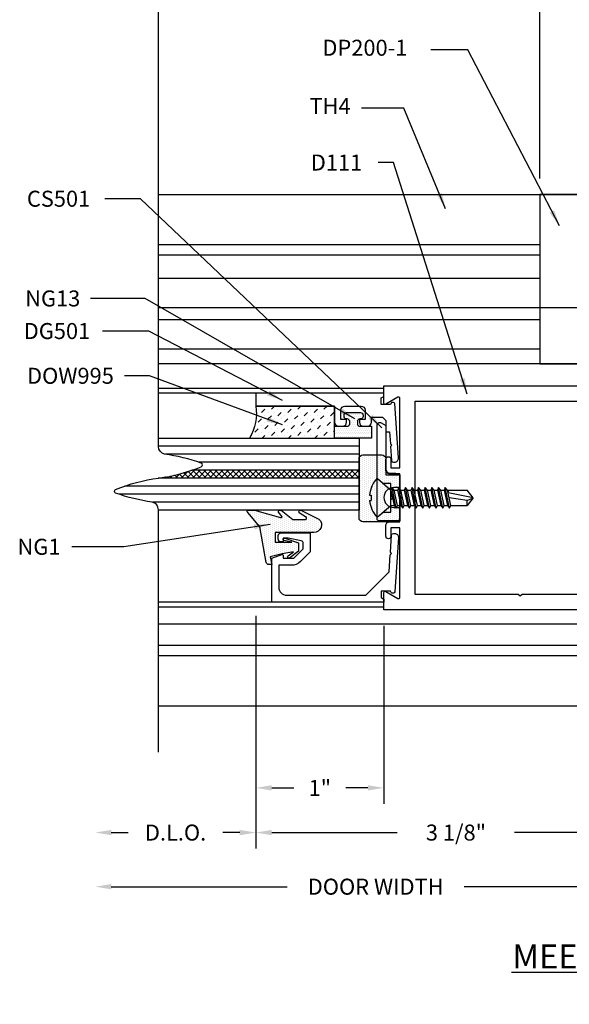
# Model space of a CAD drawing. Units: inches. Extents: x 15 to 163, y -93 to 51.
# Drawn here: x 146 to 150, y 5 to 12 of the extents above; entities that cross this region are included whole.
import ezdxf
from ezdxf.enums import TextEntityAlignment as Align

# ---------------------------------------------------------------- set-up
doc = ezdxf.new("R2010")
doc.units = ezdxf.units.IN
doc.header["$MEASUREMENT"] = 0
for name, color, linetype in [('Anno-Brln', 132, 'Continuous'), ('Anno-Dims', 230, 'Continuous'), ('Anno-Note', 2, 'Continuous'), ('Genl-Titl-Txt2', 6, 'Continuous'), ('Objt-Outl-Thck', 5, 'Continuous'), ('Objt-Outl-Thin', 3, 'Continuous'), ('Objt-Outl-Xthn', 1, 'Continuous'), ('Objt-Sect-Htch', 12, 'Continuous'), ('SHAPE', 3, 'Continuous')]:
    doc.layers.add(name, color=color, linetype=linetype)
doc.styles.add('RomanS', font='romans.shx')
doc.dimstyles.new('Coral AP - Architect', dxfattribs={"dimtxt": 0.0625, "dimasz": 0.0625, "dimexe": 0.0625, "dimexo": 0.0625, "dimgap": 0.0625, "dimtad": 0, "dimdec": 4, "dimzin": 3, "dimdsep": 46, "dimlunit": 4, "dimtxsty": 'RomanS', "dimcen": 0, "dimclrd": 256, "dimclre": 256, "dimclrt": 2, "dimadec": 3, "dimazin": 3, "dimtfac": 1, "dimtdec": 4, "dimtix": 1, "dimtofl": 0, "dimtmove": 1, "dimatfit": 0, "dimfxl": 0, "dimfrac": 2, "dimtolj": 1, "dimtzin": 0, "dimlwd": -1, "dimlwe": -1, "dimarcsym": 0})
doc.dimstyles.new('Coral AP - Engineer', dxfattribs={"dimtxt": 0.0625, "dimasz": 0.0625, "dimexe": 0.0625, "dimexo": 0.0625, "dimgap": 0.0625, "dimtad": 0, "dimtih": 1, "dimtoh": 1, "dimdec": 3, "dimzin": 9, "dimdsep": 46, "dimtxsty": 'RomanS', "dimcen": 0, "dimclrd": 256, "dimclre": 256, "dimclrt": 2, "dimadec": 3, "dimazin": 3, "dimtfac": 1, "dimtdec": 3, "dimtix": 1, "dimtofl": 0, "dimtmove": 1, "dimatfit": 0, "dimfxl": 0, "dimtolj": 1, "dimtzin": 0, "dimlwd": -1, "dimlwe": -1, "dimarcsym": 0})

# ---------------------------------------------------------------- blocks, each defined once
blk = doc.blocks.new('D104')
at = {"ltscale": 0.25}
for points in [[(0, 0), (0, 0.135, -0.57735), (0.015, 0.1437), (0.11, 0.0888, 0.57735), (0.125, 0.0975), (0.125, 0.6405), (0.055, 0.6405), (0.055, 0.5745, -1), (0.015, 0.5745), (0.015, 0.6215), (0.015, 0.6565, -0.414214), (0.046, 0.6875), (0.125, 0.6875), (0.125, 0.86), (0.14, 0.875), (0.125, 0.89), (0.125, 1.0625), (0.046, 1.0625, -0.414214), (0.015, 1.0935), (0.015, 1.1285), (0.015, 1.1755, -1), (0.055, 1.1755), (0.055, 1.1095), (0.125, 1.1095), (0.125, 1.6525, 0.57735), (0.11, 1.6612), (0.015, 1.6063, -0.57735), (0, 1.615), (0, 1.75), (1.9669, 1.75, -0.180715), (1.9669, 0)], [(1.0485, 0.12), (0.245, 0.12), (0.245, 1.63), (1.8821, 1.63, -0.162818), (1.8821, 0.12), (1.0785, 0.12), (1.0635, 0.105)]]:
    blk.add_lwpolyline(points, format="xyb", close=True, dxfattribs=at)
blk = doc.blocks.new('*D463')
at = {"layer": 'Anno-Dims', "transparency": 16777216}
for p, q in [((150.9722, 8.5712), (150.9722, 5.9544)), ((147.8472, 7.7742), (147.8472, 5.9544)), ((147.9722, 6.0794), (148.9514, 6.0794)), ((150.8472, 6.0794), (149.8681, 6.0794))]:
    blk.add_line(p, q, dxfattribs=at)
for points in [[(147.9722, 6.1002), (147.9722, 6.0586), (147.8472, 6.0794)], [(150.8472, 6.1002), (150.8472, 6.0586), (150.9722, 6.0794)]]:
    blk.add_solid(points, dxfattribs=at)
at = {"layer": 'Defpoints', "color": 0, "transparency": 16777216}
for p in [(150.9722, 8.6962), (147.8472, 7.8992), (150.9722, 6.0794)]:
    blk.add_point(p, dxfattribs=at)
at = {"layer": 'Anno-Dims', "color": 2, "transparency": 16777216, "insert": (149.4097, 6.0794), "char_height": 0.125, "attachment_point": 5, "style": 'RomanS'}
blk.add_mtext('\\A1;3 1/8"', dxfattribs=at)
blk = doc.blocks.new('*D464')
at = {"layer": 'Anno-Dims', "transparency": 16777216}
for p, q in [((147.8472, 7.7742), (147.8472, 5.9544)), ((146.7191, 6.0794), (146.8516, 6.0794)), ((147.7222, 6.0794), (147.5897, 6.0794))]:
    blk.add_line(p, q, dxfattribs=at)
for points in [[(146.7191, 6.1002), (146.7191, 6.0586), (146.5941, 6.0794)], [(147.7222, 6.1002), (147.7222, 6.0586), (147.8472, 6.0794)]]:
    blk.add_solid(points, dxfattribs=at)
at = {"layer": 'Defpoints', "color": 0, "transparency": 16777216}
for p in [(146.5941, 7.8665), (147.8472, 7.8992), (146.5941, 6.0794)]:
    blk.add_point(p, dxfattribs=at)
at = {"layer": 'Anno-Dims', "color": 2, "transparency": 16777216, "insert": (147.2207, 6.0794), "char_height": 0.125, "attachment_point": 5, "style": 'RomanS'}
blk.add_mtext('\\A1;D.L.O.', dxfattribs=at)
blk = doc.blocks.new('*D466')
at = {"layer": 'Anno-Dims', "transparency": 16777216}
for p, q in [((147.8472, 7.7742), (147.8472, 6.3038)), ((148.8472, 7.6962), (148.8472, 6.3038)), ((147.9722, 6.4288), (148.1448, 6.4288)), ((148.7222, 6.4288), (148.5496, 6.4288))]:
    blk.add_line(p, q, dxfattribs=at)
for points in [[(147.9722, 6.4496), (147.9722, 6.4079), (147.8472, 6.4288)], [(148.7222, 6.4496), (148.7222, 6.4079), (148.8472, 6.4288)]]:
    blk.add_solid(points, dxfattribs=at)
at = {"layer": 'Defpoints', "color": 0, "transparency": 16777216}
for p in [(147.8472, 7.8992), (148.8472, 7.8212), (148.8472, 6.4288)]:
    blk.add_point(p, dxfattribs=at)
at = {"layer": 'Anno-Dims', "color": 2, "transparency": 16777216, "insert": (148.3472, 6.4288), "char_height": 0.125, "attachment_point": 5, "style": 'RomanS'}
blk.add_mtext('\\A1;1"', dxfattribs=at)
blk = doc.blocks.new('*D481')
at = {"layer": 'Anno-Dims', "transparency": 16777216}
for p, q in [((150.066, 11.1917), (150.066, 12.755)), ((152.066, 11.1917), (152.066, 12.755)), ((150.191, 12.63), (150.8547, 12.63)), ((151.941, 12.63), (151.2773, 12.63))]:
    blk.add_line(p, q, dxfattribs=at)
for points in [[(150.191, 12.6508), (150.191, 12.6091), (150.066, 12.63)], [(151.941, 12.6508), (151.941, 12.6091), (152.066, 12.63)]]:
    blk.add_solid(points, dxfattribs=at)
at = {"layer": 'Defpoints', "color": 0, "transparency": 16777216}
for p in [(152.066, 12.63), (150.066, 11.0667), (152.066, 11.0667)]:
    blk.add_point(p, dxfattribs=at)
at = {"layer": 'Anno-Dims', "color": 2, "transparency": 16777216, "insert": (151.066, 12.63), "char_height": 0.125, "attachment_point": 5, "style": 'RomanS'}
blk.add_mtext('\\A1;2"', dxfattribs=at)
blk = doc.blocks.new('*U447')
blk.add_lwpolyline([(1.0707, 0), (0.1241, 0, -0.345506), (0.0937, 0.0239, 0.054765), (0.0583, 0.167, 0.683826), (0.0448, 0.1673, 0.065943), (0, 0, -0.065943), (-0.0448, -0.1673, -0.683826), (-0.0583, -0.167, -0.054765), (-0.0937, -0.0239, 0.345506), (-0.1241, 0), (-2.1793, 0)], format="xyb")
blk = doc.blocks.new('*D469')
at = {"layer": 'Anno-Dims', "transparency": 16777216}
for p, q in [((150.9721, 8.5712), (150.9721, 5.5315)), ((146.7191, 5.6565), (148.0926, 5.6565)), ((150.8471, 5.6565), (149.4736, 5.6565))]:
    blk.add_line(p, q, dxfattribs=at)
for points in [[(146.7191, 5.6773), (146.7191, 5.6357), (146.5941, 5.6565)], [(150.8471, 5.6773), (150.8471, 5.6357), (150.9721, 5.6565)]]:
    blk.add_solid(points, dxfattribs=at)
at = {"layer": 'Defpoints', "color": 0, "transparency": 16777216}
for p in [(150.9721, 8.6962), (146.5941, 7.8665), (146.5941, 5.6565)]:
    blk.add_point(p, dxfattribs=at)
at = {"layer": 'Anno-Dims', "color": 2, "transparency": 16777216, "insert": (148.7831, 5.6565), "char_height": 0.125, "attachment_point": 5, "style": 'RomanS'}
blk.add_mtext('\\A1;DOOR WIDTH', dxfattribs=at)
blk = doc.blocks.new('*U174')
blk.add_line((1.1289, 0), (0, 0))
at = {"style": 'RomanS'}
blk.add_attdef('VIEW_NUMBER_AND_TITLE', (0.0032, 0.0161), '', height=0.0938, dxfattribs=at)
blk.add_attdef('VIEW_SCALE', text='', height=0.0625, dxfattribs=at).set_placement((1.1042, -0.1229), align=Align.RIGHT)
blk = doc.blocks.new('AS7')
at = {"layer": 'Objt-Outl-Xthn'}
for p, q in [((106.2105, 6.6478), (106.2105, 6.6337)), ((106.2505, 6.6337), (106.2105, 6.6337)), ((106.2505, 6.6478), (106.2505, 6.6337))]:
    blk.add_line(p, q, dxfattribs=at)
at = {"layer": 'Objt-Outl-Xthn', "ltscale": 0.25}
for p, q in [((106.078, 6.5887), (106.17, 6.4807)), ((106.078, 6.5887), (106.383, 6.5887)), ((106.383, 6.5887), (106.291, 6.4807)), ((106.17, 6.4807), (106.291, 6.4807)), ((106.17, 6.4807), (106.17, 6.4558)), ((106.17, 6.4302), (106.17, 6.4038)), ((106.291, 6.4551), (106.291, 6.4287)), ((106.291, 6.4031), (106.291, 6.3767)), ((106.17, 6.3782), (106.17, 6.3518)), ((106.17, 6.3262), (106.17, 6.2998)), ((106.291, 6.3511), (106.291, 6.3247)), ((106.17, 6.2742), (106.17, 6.2478)), ((106.291, 6.2991), (106.291, 6.2727)), ((106.291, 6.2471), (106.291, 6.2207)), ((106.17, 6.2222), (106.17, 6.1958)), ((106.17, 6.1702), (106.17, 6.1438)), ((106.291, 6.1951), (106.291, 6.1687)), ((106.17, 6.1182), (106.17, 6.0918)), ((106.291, 6.1431), (106.291, 6.1167)), ((106.291, 6.0911), (106.291, 6.0647)), ((106.17, 6.0662), (106.17, 6.0398)), ((106.17, 6.0142), (106.17, 5.8867)), ((106.2093, 5.8867), (106.2305, 6.0267)), ((106.2305, 5.8387), (106.2686, 6.0345)), ((106.2686, 6.0345), (106.291, 6.0282)), ((106.291, 6.0391), (106.291, 5.8867)), ((106.2305, 5.8387), (106.17, 5.8867)), ((106.17, 5.8867), (106.2093, 5.8867)), ((106.2093, 5.8867), (106.2305, 5.8387)), ((106.2305, 5.8387), (106.291, 5.8867))]:
    blk.add_line(p, q, dxfattribs=at)
for points in [[(106.312, 6.4722), (106.291, 6.4807), (106.17, 6.4558), (106.149, 6.4387), (106.17, 6.4302), (106.291, 6.4551)], [(106.312, 6.4202), (106.291, 6.4287), (106.17, 6.4038), (106.149, 6.3867), (106.17, 6.3782), (106.291, 6.4031)], [(106.312, 6.3682), (106.291, 6.3767), (106.17, 6.3518), (106.149, 6.3347), (106.17, 6.3262), (106.291, 6.3511)], [(106.312, 6.3162), (106.291, 6.3247), (106.17, 6.2998), (106.149, 6.2827), (106.17, 6.2742), (106.291, 6.2991)], [(106.312, 6.2642), (106.291, 6.2727), (106.17, 6.2478), (106.149, 6.2307), (106.17, 6.2222), (106.291, 6.2471)], [(106.312, 6.2122), (106.291, 6.2207), (106.17, 6.1958), (106.149, 6.1787), (106.17, 6.1702), (106.291, 6.1951)], [(106.312, 6.1602), (106.291, 6.1687), (106.17, 6.1438), (106.149, 6.1267), (106.17, 6.1182), (106.291, 6.1431)], [(106.312, 6.1082), (106.291, 6.1167), (106.17, 6.0918), (106.149, 6.0747), (106.17, 6.0662), (106.291, 6.0911)], [(106.312, 6.0562), (106.291, 6.0647), (106.17, 6.0398), (106.149, 6.0227), (106.17, 6.0142), (106.291, 6.0391)]]:
    blk.add_lwpolyline(points, close=True, dxfattribs=at)
for points in [[(106.149, 6.4387), (106.312, 6.4722)], [(106.149, 6.3867), (106.312, 6.4202)], [(106.149, 6.3347), (106.312, 6.3682)], [(106.149, 6.2827), (106.312, 6.3162)], [(106.149, 6.2307), (106.312, 6.2642)], [(106.149, 6.1787), (106.312, 6.2122)], [(106.149, 6.1267), (106.312, 6.1602)], [(106.149, 6.0747), (106.312, 6.1082)], [(106.149, 6.0227), (106.312, 6.0562)]]:
    blk.add_lwpolyline(points, dxfattribs=at)
at = {"layer": 'Objt-Outl-Xthn'}
for start, end in [(95.12706, 132.95358), (47.04642, 84.87294)]:
    blk.add_arc((106.2305, 6.4249), 0.2238, start, end, dxfattribs=at)

msp = doc.modelspace()

# ---------------------------------------------------------------- hatches: boundary and pattern name
at = {"layer": 'Objt-Outl-Xthn'}
h = msp.add_hatch(dxfattribs=at)
h.set_pattern_fill('DOTS', color=256, scale=0.25, angle=-90)
h.set_pattern_definition([(270, (149.058822, 93.970911), (0.015625, -0.0078125), [0, -0.015625])])
edge = h.paths.add_edge_path()
edge.add_arc((147.948623, 8.19468), 0.02, 187.6300444, 270)
edge.add_line((147.948623, 8.17468), (147.971666, 8.17468))
edge.add_line((147.971666, 8.17468), (147.960103, 8.23568))
edge.add_line((147.960103, 8.23568), (148.052103, 8.25968))
edge.add_line((148.052103, 8.25968), (148.141311, 8.27468))
edge.add_line((148.141311, 8.27468), (148.100077, 8.243325))
edge.add_arc((148.105103, 8.23468), 0.01, 480.1732119, 660.1738282)
edge.add_line((148.110129, 8.226035), (148.181103, 8.279792))
edge.add_line((148.181103, 8.279792), (148.181103, 8.346148))
edge.add_line((148.181103, 8.346148), (148.114074, 8.366845))
edge.add_line((148.114074, 8.366845), (148.096551, 8.372463))
edge.add_line((148.096551, 8.372463), (148.071103, 8.380158))
edge.add_arc((148.070767, 8.370249), 0.009915, 448.0571976, 601.6608348)
edge.add_line((148.06606, 8.361523), (148.12895, 8.348917))
edge.add_line((148.12895, 8.348917), (147.999479, 8.34968))
edge.add_line((147.999479, 8.34968), (147.999479, 8.42568))
edge.add_line((147.999479, 8.42568), (148.300122, 8.42568))
edge.add_arc((148.301493, 8.485261), 0.059596, 268.6815821, 408.9901551)
edge.add_line((148.3406, 8.530232), (148.204335, 8.598122))
edge.add_arc((148.19689, 8.586806), 0.013545, 416.6578587, 574.1379373)
edge.add_line((148.185679, 8.579205), (148.243138, 8.542863))
edge.add_arc((148.23429, 8.538203), 0.01, 269.9883796, 387.7773268, ccw=False)
edge.add_line((148.234288, 8.528203), (148.135407, 8.528223))
edge.add_line((148.135407, 8.528223), (148.044455, 8.599137))
edge.add_arc((148.038457, 8.585799), 0.014625, 425.7861303, 543.1392389)
edge.add_line((148.023854, 8.584998), (148.052329, 8.548395))
edge.add_arc((148.043132, 8.552321), 0.01, 258.0948199, 336.8860327, ccw=False)
edge.add_line((148.041069, 8.542536), (147.836066, 8.59997))
edge.add_line((147.836066, 8.59997), (147.786847, 8.59997))
edge.add_arc((147.787903, 8.590691), 0.009339, 456.4930505, 604.6558736)
edge.add_line((147.783906, 8.58225), (147.879618, 8.469352))
edge.add_line((147.879618, 8.469352), (147.9288, 8.192025))
at = {"layer": 'Objt-Sect-Htch'}
h = msp.add_hatch(dxfattribs=at)
h.set_pattern_fill('MUDST', color=256, scale=0.145, angle=45, style=0)
h.set_pattern_definition([(45, (127.360394, 0.673804), (0.02563262, 0.07689786), [0.03625, -0.03625, 0, -0.03625, 0, -0.03625])])
edge = h.paths.add_edge_path()
edge.add_line((147.798001, 9.163176), (148.219223, 9.163176))
edge.add_line((148.219223, 9.163176), (148.462214, 9.163176))
edge.add_line((148.462214, 9.163176), (148.462215, 9.413176))
edge.add_line((148.462215, 9.413176), (147.847223, 9.413176))
edge.add_arc((147.479509, 9.355729), 0.372175, 328.8438104, 368.8793635, ccw=False)
at = {"layer": 'Objt-Sect-Htch', "ltscale": 0.25}
h = msp.add_hatch(dxfattribs=at)
h.set_pattern_fill('DOTS', color=256, scale=0.25, angle=179.9997609, style=0)
h.set_pattern_definition([(179.999761, (37.745424, -33.914183), (-0.0078125652, -0.0156249674), [0, -0.015625])])
edge = h.paths.add_edge_path()
edge.add_line((148.489976, 9.255176), (148.560476, 9.255176))
edge.add_arc((148.560476, 9.275176), 0.02, 270, 360)
edge.add_line((148.580476, 9.275176), (148.580476, 9.292176))
edge.add_arc((148.560476, 9.292176), 0.02, 0, 90)
edge.add_line((148.560476, 9.312176), (148.556476, 9.312176))
edge.add_arc((148.556476, 9.332176), 0.02, 180, 270, ccw=False)
edge.add_line((148.536476, 9.332176), (148.536476, 9.342176))
edge.add_arc((148.556476, 9.342176), 0.02, 90, 180, ccw=False)
edge.add_line((148.556476, 9.362176), (148.664476, 9.362176))
edge.add_arc((148.664476, 9.342176), 0.02, 0, 90, ccw=False)
edge.add_line((148.684476, 9.342176), (148.684476, 9.332176))
edge.add_arc((148.664476, 9.332176), 0.02, -90, 0, ccw=False)
edge.add_line((148.664476, 9.312176), (148.660476, 9.312176))
edge.add_arc((148.660476, 9.292176), 0.02, 90, 180)
edge.add_line((148.640476, 9.292176), (148.640476, 9.275176))
edge.add_arc((148.660476, 9.275176), 0.02, 180, 270)
edge.add_line((148.660476, 9.255176), (148.730976, 9.255176))
edge.add_line((148.730976, 9.255176), (148.750214, 9.255176))
edge.add_line((148.750214, 9.255176), (148.750214, 9.161176))
edge.add_line((148.750214, 9.161176), (148.462214, 9.161176))
edge.add_line((148.462214, 9.161176), (148.462214, 9.255176))
edge.add_line((148.462214, 9.255176), (148.489976, 9.255176))
h = msp.add_hatch(dxfattribs=at)
h.set_pattern_fill('DOTS', color=256, scale=0.25, angle=269.9997609, style=0)
h.set_pattern_definition([(269.999761, (97.024557, -148.469296), (0.0156249674, -0.0078125652), [0, -0.015625])])
edge = h.paths.add_edge_path()
edge.add_line((148.972231, 8.776801), (148.925356, 8.776801))
edge.add_arc((148.925356, 8.698676), 0.078125, 90, 270)
edge.add_line((148.925356, 8.620551), (148.972231, 8.620551))
edge.add_line((148.972231, 8.620551), (148.972071, 8.539676))
edge.add_arc((148.941071, 8.539676), 0.031, 270, 360, ccw=False)
edge.add_line((148.941071, 8.508676), (148.684071, 8.508676))
edge.add_arc((148.684071, 8.539676), 0.031, 180, 270, ccw=False)
edge.add_line((148.653071, 8.539676), (148.653071, 9.000676))
edge.add_arc((148.684071, 9.000676), 0.031, 90, 180, ccw=False)
edge.add_line((148.684071, 9.031676), (148.830665, 9.031676))
edge.add_arc((148.830665, 9.000676), 0.031, 0, 90, ccw=False)
edge.add_line((148.861665, 9.000676), (148.861665, 8.919676))
edge.add_arc((148.892665, 8.919676), 0.031, 180.0000003, 270)
edge.add_line((148.892665, 8.888676), (148.941071, 8.888676))
edge.add_arc((148.941071, 8.857676), 0.031, 0, 90, ccw=False)
edge.add_line((148.972071, 8.857676), (148.972231, 8.776801))
at = {"layer": 'Objt-Sect-Htch'}
h = msp.add_hatch(dxfattribs=at)
h.set_pattern_fill('ANSI37', color=256, scale=0.25, style=0)
h.set_pattern_definition([(45, (47.46102, -23.645565), (-0.022097087, 0.022097087), []), (135, (47.46102, -23.645565), (-0.022097087, -0.022097087), [])])
edge = h.paths.add_edge_path()
edge.add_arc((147.25938, 7.542249), 1.318668, 97.4575027, 97.6516882)
edge.add_line((147.083798, 8.849176), (148.653063, 8.849176))
edge.add_line((148.653063, 8.849176), (148.653063, 8.911176))
edge.add_line((148.653063, 8.911176), (147.34849, 8.911176))
edge.add_arc((146.917078, 10.157278), 1.318668, 277.4575027, 289.0963325, ccw=False)

# ---------------------------------------------------------------- linework, layer by layer
at = {"layer": 'Objt-Outl-Thck'}
msp.add_line((152.065973, 10.18067), (150.065973, 10.18067), dxfattribs=at)
msp.add_lwpolyline([(150.065973, 9.74367), (152.065973, 9.74367), (152.065973, 11.06667), (150.065973, 11.06667)], close=True, dxfattribs=at)
for points in [[(148.700215, 9.382176), (148.700215, 9.307176), (148.656215, 9.307176), (148.656215, 9.286176, 0.41421356), (148.687215, 9.255176), (148.719215, 9.255176, 0.41421356), (148.750215, 9.286176), (148.750215, 9.326176), (148.837215, 9.326176), (148.861817, 9.301573), (148.861817, 9.211559), (148.891733, 9.211559), (148.898318, 9.117395), (148.908991, 9.108117), (148.899713, 9.097444), (148.907357, 8.988129, 0.39391048), (148.92232, 8.974176), (148.930223, 8.974176, 0.43481237), (148.961148, 9.007338), (148.931461, 9.431873, 0.39391048), (148.921486, 9.441176), (148.912657, 9.441176, 0.26794919), (148.903997, 9.436176), (148.898223, 9.426176), (148.827223, 9.426176), (148.827223, 9.476629), (148.847223, 9.488176), (148.847223, 9.513176), (147.847223, 9.513176), (147.847223, 9.413176), (148.462215, 9.413176), (148.462215, 9.286176, 0.41421356), (148.493215, 9.255176), (148.525215, 9.255176, 0.41421356), (148.556215, 9.286176), (148.556215, 9.307176), (148.512215, 9.307176), (148.512215, 9.382176, -0.41421356), (148.543215, 9.413176), (148.669215, 9.413176, -0.41421356)], [(148.705215, 7.934176), (148.887215, 8.116176), (148.896588, 8.250223), (148.907261, 8.259501), (148.897983, 8.270174), (148.907357, 8.404222, -0.39391048), (148.92232, 8.418176), (148.930223, 8.418176, -0.43481237), (148.961148, 8.385013), (148.931461, 7.960478, -0.39391048), (148.921486, 7.951176), (148.912657, 7.951176, -0.26794919), (148.903997, 7.956176), (148.898223, 7.966176), (148.827223, 7.966176), (148.827223, 7.915723), (148.847223, 7.904176), (148.847223, 7.879176), (148.847223, 7.879176), (147.971666, 7.879175), (147.971666, 8.223386), (148.050958, 8.251914, -0.51939055), (148.061666, 8.244386), (148.061666, 8.223386), (148.143666, 8.223386), (148.217666, 8.297386), (148.217666, 8.340109, 0.35411857), (148.201824, 8.359672), (148.099666, 8.381386), (148.061666, 8.381386), (148.061666, 8.352386), (148.041666, 8.352386, -0.41421356), (148.021666, 8.372386), (148.021666, 8.401386, -0.41421356), (148.041666, 8.421386), (148.271666, 8.421386), (148.271666, 8.273605), (148.195737, 8.197676, -0.19891237), (148.125026, 8.168386), (148.026666, 8.168386), (148.026666, 7.996175, 0.41421356), (148.088666, 7.934175), (148.705216, 7.934175)]]:
    msp.add_lwpolyline(points, format="xyb", close=True, dxfattribs=at)
at = {"layer": 'Objt-Outl-Thin'}
for p, q in [((148.653063, 8.911176), (147.34849, 8.911176)), ((148.653063, 8.849176), (147.083798, 8.849176))]:
    msp.add_line(p, q, dxfattribs=at)
msp.add_lwpolyline([(147.798001, 9.163176), (148.219223, 9.163176), (148.462214, 9.163176), (148.462215, 9.413176), (147.847223, 9.413176, -0.17648694)], format="xyb", close=True, dxfattribs=at)
for points in [[(148.809223, 8.516176, -0.41421356), (148.794223, 8.531176), (148.794223, 8.543676), (148.841767, 8.584176), (148.902223, 8.584176), (148.902223, 8.681176), (148.917223, 8.696176), (148.902223, 8.711176), (148.902223, 8.808176), (148.841767, 8.808176), (148.794223, 8.848676), (148.794223, 9.265155, -0.60883432), (148.825791, 9.28147), (148.862223, 9.260436), (148.862223, 8.876176), (148.972223, 8.876176), (148.972223, 8.516176), (148.972223, 8.516176), (148.809223, 8.516176)], [(147.836066, 8.599176), (148.041069, 8.541742, 0.35800858), (148.052329, 8.547602), (148.023854, 8.584204, -0.5620526), (148.044455, 8.598343), (148.135407, 8.527429), (148.234288, 8.527409, 0.56455774), (148.243138, 8.542069), (148.185679, 8.578411, -0.82053333), (148.204335, 8.597328), (148.3406, 8.529438, -0.70221597), (148.300122, 8.424886), (147.999479, 8.424886), (147.999479, 8.348886), (148.129103, 8.348886), (148.06606, 8.361523, -0.93527531), (148.074949, 8.379389), (148.181103, 8.345354), (148.181103, 8.278998), (148.110129, 8.225241, -1.00000538), (148.100077, 8.242531), (148.141311, 8.273886), (148.052103, 8.258886), (147.960103, 8.234886), (147.971666, 8.173886), (147.948623, 8.173886, -0.37572568), (147.9288, 8.191231), (147.879618, 8.468558), (147.783906, 8.581456, -0.75466852), (147.786847, 8.599176), (147.836066, 8.599176)]]:
    msp.add_lwpolyline(points, format="xyb", dxfattribs=at)
msp.add_lwpolyline([(147.088422, 9.161176), (148.653063, 9.161176), (148.653063, 8.599176), (147.088421, 8.599176)], dxfattribs=at)
at = {"layer": 'Objt-Outl-Xthn', "color": 9}
for p, q in [((147.087032, 11.06667), (155.029395, 11.06667)), ((150.065973, 10.673245), (147.087032, 10.673245)), ((150.065973, 10.591607), (147.087032, 10.591607)), ((150.065973, 10.40967), (147.087031, 10.40967)), ((150.065973, 10.18067), (147.087031, 10.18067)), ((150.065973, 10.08667), (147.08703, 10.08667)), ((150.065973, 9.85867), (147.08703, 9.85867)), ((155.029393, 9.74367), (147.08703, 9.74367)), ((148.847104, 9.551176), (147.08703, 9.551171)), ((147.84388, 9.512966), (147.08703, 9.512964)), ((148.847223, 7.879386), (147.087024, 7.879381)), ((148.847104, 7.841176), (147.087023, 7.841171)), ((155.029385, 7.70847), (147.087023, 7.70847)), ((155.029384, 7.541732), (147.087022, 7.541732)), ((155.029384, 7.460094), (147.087021, 7.460094)), ((155.029381, 7.066408), (147.087019, 7.066422))]:
    msp.add_line(p, q, dxfattribs=at)
at = {"layer": 'Objt-Outl-Xthn'}
for p, q in [((148.653063, 9.098676), (147.088229, 9.098676)), ((148.653063, 9.036176), (147.142603, 9.036176)), ((148.653063, 9.036176), (147.142603, 9.036176)), ((148.653063, 8.973676), (147.401606, 8.973676)), ((148.653063, 8.786676), (146.823159, 8.786676)), ((148.653063, 8.724176), (146.779683, 8.724176)), ((148.653063, 8.661676), (147.043356, 8.661676))]:
    msp.add_line(p, q, dxfattribs=at)
at = {"layer": 'SHAPE', "ltscale": 0.25}
for points in [[(148.489976, 9.255176), (148.560476, 9.255176, 0.41421356), (148.580476, 9.275176), (148.580476, 9.292176, 0.41421356), (148.560476, 9.312176), (148.556476, 9.312176, -0.41421356), (148.536476, 9.332176), (148.536476, 9.342176, -0.41421356), (148.556476, 9.362176), (148.664476, 9.362176, -0.41421356), (148.684476, 9.342176), (148.684476, 9.332176, -0.41421356), (148.664476, 9.312176), (148.660476, 9.312176, 0.41421356), (148.640476, 9.292176), (148.640476, 9.275176, 0.41421356), (148.660476, 9.255176), (148.730976, 9.255176), (148.750214, 9.255176), (148.750214, 9.161176), (148.462214, 9.161176), (148.462214, 9.255176)], [(148.972223, 8.776802), (148.925348, 8.776802, 1), (148.925348, 8.620552), (148.972223, 8.620552), (148.972063, 8.539677, -0.41421356), (148.941063, 8.508677), (148.684063, 8.508677, -0.41421356), (148.653063, 8.539677), (148.653063, 9.000677, -0.41421356), (148.684063, 9.031677), (148.830657, 9.031677, -0.41421356), (148.861657, 9.000677), (148.861657, 8.919677, 0.41421356), (148.892657, 8.888677), (148.941063, 8.888677, -0.41421356), (148.972063, 8.857677)]]:
    msp.add_lwpolyline(points, format="xyb", close=True, dxfattribs=at)

# ---------------------------------------------------------------- block references
at = {"layer": 'Anno-Brln', "xscale": -1.99999999999999, "yscale": 2, "zscale": 2, "rotation": 89.99982435376292}
msp.add_blockref('*U447', (147.087028, 8.849763), dxfattribs=at)
at = {"layer": 'Genl-Titl-Txt2', "xscale": 2, "yscale": 2, "zscale": 2}
msp.add_blockref('*U174', (149.844074, 4.985004), dxfattribs=at).add_auto_attribs({'VIEW_SCALE': '1:2', 'VIEW_NUMBER_AND_TITLE': 'MEETING STILES'})
at = {"layer": 'Objt-Outl-Thck'}
msp.add_blockref('D104', (148.847223, 7.821176), dxfattribs=at)
at = {"layer": 'Objt-Outl-Thin', "rotation": 90}
msp.add_blockref('AS7', (155.382885, -97.534281), dxfattribs=at)

# ---------------------------------------------------------------- texts
at = {"layer": 'Anno-Note', "linetype": 'ByBlock', "style": 'RomanS'}
for s, p in [('DP200-1', (148.69895, 12.197531)), ('TH4', (148.426918, 11.741906))]:
    msp.add_text(s, height=0.125, dxfattribs=at).set_placement(p, align=Align.MIDDLE)
at = {"layer": 'Anno-Note', "color": 2, "char_height": 0.125, "attachment_point": 3, "rotation": 359.998969, "style": 'RomanS'}
for s, insert in [('D111', (148.678118, 11.379242)), ('NG13', (146.476998, 10.316751)), ('DG501', (146.554379, 10.06205)), ('DOW995', (146.738901, 9.712251)), ('NG1', (146.322237, 8.375672))]:
    msp.add_mtext(s, dxfattribs=dict(at, insert=insert))
at = {"layer": 'Anno-Note', "color": 2, "insert": (146.554377, 11.096252), "char_height": 0.125, "attachment_point": 3, "style": 'RomanS'}
msp.add_mtext('CS501', dxfattribs=at)

# ---------------------------------------------------------------- dimensions: what is measured, and where the dimension line sits
at = {"layer": 'Anno-Dims'}
for base, p1, p2, picture, middle in [((152.065973, 12.629953), (150.065973, 11.06667), (152.065973, 11.06667), '*D481', (151.065973, 12.629953)), ((148.847223, 6.428754), (147.847223, 7.899176), (148.847223, 7.821176), '*D466', (148.347223, 6.428754))]:
    dim = msp.add_linear_dim(base=base, p1=p1, p2=p2, dimstyle='Coral AP - Architect', override={"dimscale": 2, "dimdec": 3}, dxfattribs=at)
    dim.commit()
    dim.dimension.update_dxf_attribs({"geometry": picture, "text_midpoint": middle})
for base, p1, text, override, picture, middle in [((146.59408, 5.65651), (150.97214, 8.696176), 'DOOR WIDTH', {"dimscale": 2, "dimdec": 5, "dimse1": 0, "dimse2": 1}, '*D469', (148.78311, 5.65651)), ((146.59408, 6.079388), (147.847223, 7.899176), 'D.L.O.', {"dimscale": 2, "dimse2": 1}, '*D464', (147.220651, 6.079388))]:
    dim = msp.add_linear_dim(base=base, p1=p1, p2=(146.59408, 7.86651), text=text, dimstyle='Coral AP - Architect', override=override, dxfattribs=at)
    dim.commit()
    dim.dimension.update_dxf_attribs({"geometry": picture, "text_midpoint": middle})
dim = msp.add_linear_dim(base=(150.972223, 6.079388), p1=(147.847223, 7.899176), p2=(150.972223, 8.696176), angle=180, dimstyle='Coral AP - Architect', override={"dimscale": 2, "dimdec": 3}, dxfattribs=at)
dim.commit()
dim.dimension.update_dxf_attribs({"geometry": '*D463', "text_midpoint": (149.409723, 6.079388)})

# ---------------------------------------------------------------- leaders
at = {"layer": 'Anno-Note', "linetype": 'ByBlock', "lineweight": -2}
for points, override in [([(150.217067, 10.822406), (149.501525, 12.197531), (149.213664, 12.197531)], {"dimscale": 2, "dimgap": 0.0625, "dimtad": 0}), ([(149.32901, 10.955261), (149.003365, 11.741906), (148.673143, 11.741906)], {"dimscale": 2, "dimgap": 0.0625, "dimtad": 0}), ([(148.832332, 9.243271), (146.948, 11.033748), (146.668102, 11.03375)], {"dimscale": 2}), ([(148.621087, 9.314465), (146.982188, 10.254244), (146.557569, 10.254247)], {"dimscale": 2}), ([(148.054926, 9.457756), (147.01234, 9.999546), (146.650517, 9.999548)], {"dimscale": 2}), ([(148.054926, 9.267565), (147.01764, 9.649747), (146.822777, 9.649749)], {"dimscale": 2}), ([(147.9585, 8.488565), (146.81723, 8.313165), (146.410865, 8.313167)], {"dimscale": 2})]:
    msp.add_leader(points, dimstyle='Coral AP - Engineer', override=override, dxfattribs=at)
at = {"layer": 'Anno-Note', "linetype": 'ByBlock', "lineweight": -2, "annotation_type": 0, "has_hookline": 1, "hookline_direction": 1, "text_width": 0.404762, "horizontal_direction": (1, -1.8e-05, 0)}
msp.add_leader([(149.497099, 9.506516), (148.92196, 11.316737), (148.803117, 11.31674)], dimstyle='Coral AP - Engineer', override={"dimscale": 2}, dxfattribs=at)

doc.saveas('drawing.dxf')
